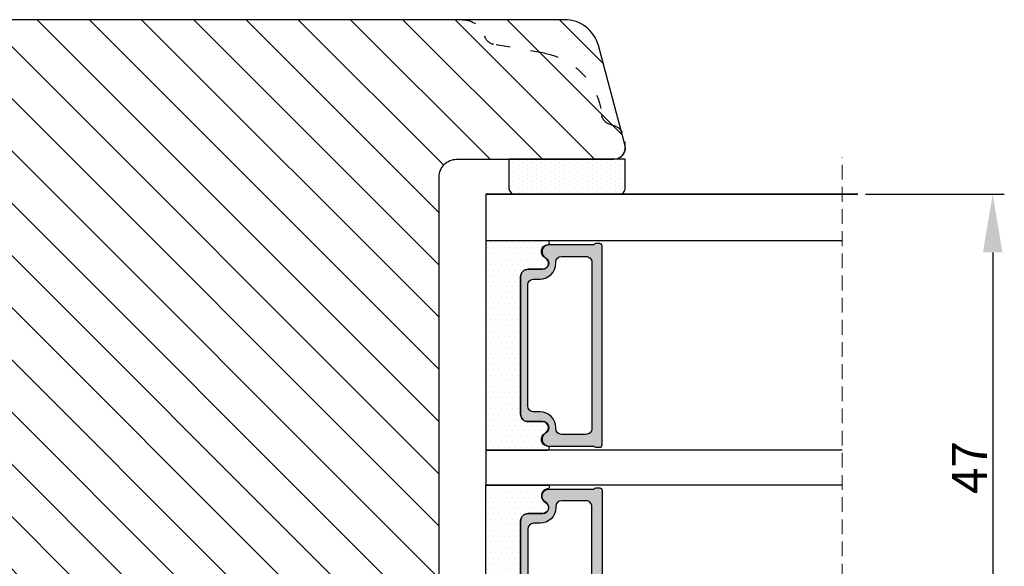
# Model space of a CAD drawing. Units: millimetres. Extents: x -603 to 4099, y -3199 to -148.
# Drawn here: x 734 to 818, y -3150 to -3103 of the extents above; entities that cross this region are included whole.
import ezdxf

# ---------------------------------------------------------------- set-up
doc = ezdxf.new("R2010")
doc.units = ezdxf.units.MM
doc.linetypes.add('ACAD_ISO03W100', pattern=[30, 12, -18])
doc.linetypes.add('HIDDEN', pattern=[1.905, 1.27, -0.635])
doc.layers.get('0').update_dxf_attribs({"lineweight": 0})
doc.layers.get('DEFPOINTS').update_dxf_attribs({"lineweight": 0})
for name, color, linetype, lineweight in [('05 SASH', 40, 'Continuous', 25), ('06 SASH HATCH', 40, 'Continuous', 0), ('07 GLASS', 151, 'Continuous', 25), ('13 GASKET', 254, 'Continuous', 25), ('14 GASKET HATCH', 254, 'Continuous', 0), ('19 PV', 7, 'Continuous', 25)]:
    doc.layers.add(name, color=color, linetype=linetype, lineweight=lineweight)
doc.styles.add('M1x1', font='arial.ttf', dxfattribs={"height": 3})
doc.dimstyles.new('M1x1', dxfattribs={"dimscale": 0, "dimtxt": 3, "dimasz": 5, "dimexe": 1, "dimexo": 2, "dimgap": 0.5, "dimtad": 1, "dimdec": 0, "dimdsep": 46, "dimtxsty": 'M1x1', "dimcen": -1, "dimclrd": 256, "dimclre": 256, "dimclrt": 256, "dimazin": 2, "dimtfac": 1, "dimtdec": 0, "dimtmove": 0, "dimatfit": 3, "dimfxl": 1, "dimtolj": 1, "dimarcsym": 0})

# ---------------------------------------------------------------- blocks, each defined once
blk = doc.blocks.new('A$C413F6CED')
at = {"layer": '05 SASH', "linetype": 'ACAD_ISO03W100', "ltscale": 0.1}
for p, q in [((-9.11097892392354, -9.041889066003932), (-9.876565522692545, -4.700031707063317)), ((-1, -16), (-1.5, -16))]:
    blk.add_line(p, q, dxfattribs=at)
for centre, radius, start, end in [((-9.999999999999702, -1.999999999999257), 2.000000000000297, 180.0000000000213, 253.3141223713936), ((-10.86137327570519, -4.873679884729656), 1.000000000000328, 9.999999999962295, 73.31412237133235), ((-3.202132405853604, -8.000000000001798), 5.99999999999683, 190.0000000000107, 263.8053439255329), ((-3.957478827577773, -14.95912722855203), 1.000000000000369, 10.58248658827772, 83.80534392563523), ((-1.499999999997414, -14.49999999999957), 1.500000000000433, 190.5824865882143, 269.9999999999015), ((-0.9999999999998863, -15.00000000000011), 0.9999999999998863, 269.9999999999935, 6.513775987637282e-12)]:
    blk.add_arc(centre, radius, start, end, dxfattribs=at)
blk = doc.blocks.new('47 mm glas')
h = blk.add_hatch(color=256)
h.paths.add_polyline_path([(-1287.37449840003, -1461.494330561639), (-1287.374498400029, -1461.166445346144, 0.4142546801781765), (-1287.574499923109, -1460.966471830409), (-1304.674500676326, -1460.966471830409, 0.4142519532978314), (-1304.87450033718, -1461.166445346024), (-1304.874500337181, -1461.494330564989, 0.2679669331788878), (-1304.774498644408, -1461.667511859934), (-1304.774498644408, -1465.524230404572, 0.7746185473104789), (-1303.649498227176, -1465.814713636439, -0.7745892894526377), (-1302.674500349101, -1466.066453850593), (-1302.674500349101, -1466.085245275307), (-1302.674499301364, -1466.086450739326), (-1302.674499825232, -1467.316452662982, 0.4142231577145603), (-1302.024504204144, -1467.966471115152), (-1290.224494649481, -1467.966471115153, 0.4142234963115446), (-1289.574499173912, -1467.31645266034), (-1289.574499785092, -1466.086450680245), (-1289.574498388108, -1466.085245275153), (-1289.574498388108, -1466.066453854713, -0.774587442882251), (-1288.599498647388, -1465.814713636439, 0.7746185453345404), (-1287.474498230156, -1465.524230407536), (-1287.474498230156, -1461.667511859934, 0.2679601198264095)])
h.paths.add_polyline_path([(-1266.474499444601, -1465.524230407805), (-1266.474499444601, -1461.667511859933, 0.2679669331780555), (-1266.374497751829, -1461.494330564988), (-1266.374497751829, -1461.166445346023, 0.4142519532970274), (-1266.574497412683, -1460.966471830408), (-1283.674498165901, -1460.966471830409, 0.4142546801786476), (-1283.87449968898, -1461.166445346144), (-1283.87449968898, -1461.494330561639, 0.2679601198264095), (-1283.774499858853, -1461.667511859934), (-1283.774499858853, -1465.524230404302, 0.7746185474905019), (-1282.649499441621, -1465.814713636439, -0.7745874428821381), (-1281.674499700901, -1466.066453854713), (-1281.674499700901, -1466.085245275253), (-1281.674498303917, -1466.086450739326), (-1281.67449908972, -1467.316452661123, 0.4142232535349775), (-1281.024503555943, -1467.966471115153), (-1269.224494001281, -1467.966471115152, 0.4142234951204086), (-1268.574498525711, -1467.316452662981), (-1268.574499136892, -1466.086450739325), (-1268.574497739908, -1466.085245275292), (-1268.574497739908, -1466.066453849392, -0.7745892885304401), (-1267.599499861833, -1465.814713636438, 0.7746185451546653)])
h.paths.add_polyline_path([(-1303.774500343141, -1462.346468371896, -0.4142198334401246), (-1303.274499329225, -1461.84644500355), (-1288.974501758699, -1461.84644500355, -0.4142249340085894), (-1288.474498394069, -1462.346468369059), (-1288.474498394069, -1464.44645921523, -0.4142074751894083), (-1288.974501758519, -1464.946452775996), (-1289.064498702969, -1464.946452775996, 0.4142092834399003), (-1290.414499196348, -1466.296472029144), (-1290.414499196348, -1466.846470033322, -0.414207357540518), (-1290.914502353844, -1467.346463600199), (-1301.334498518569, -1467.346463600199, -0.4142023758946292), (-1301.834499540862, -1466.846470042818), (-1301.834499540862, -1466.296472029145, 0.4142092827204921), (-1303.184500030925, -1464.946452775996), (-1303.274499320848, -1464.946452775996, -0.4142023758946292), (-1303.774500343141, -1464.446459218614)], flags=16)
h.paths.add_polyline_path([(-1282.77449969494, -1462.346468366174, -0.4142249323188347), (-1282.274496330309, -1461.84644500355), (-1267.974498759784, -1461.846445003549, -0.4142198314255567), (-1267.474497745869, -1462.346468368456), (-1267.474497745868, -1464.446459218613, -0.4142023758946292), (-1267.974498768161, -1464.946452775995), (-1268.064498050109, -1464.946452775995, 0.4142092844505734), (-1269.414498548147, -1466.296472029145), (-1269.414498548147, -1466.846470042817, -0.4142023758946292), (-1269.91449957044, -1467.346463600199), (-1280.334495735165, -1467.346463600199, -0.4142073575401964), (-1280.834498892661, -1466.846470033321), (-1280.834498892662, -1466.296472029144, 0.4142092851711104), (-1282.184499394019, -1464.946452775996), (-1282.27449633049, -1464.946452775996, -0.4142074751899961), (-1282.77449969494, -1464.44645921523)], flags=16)
at = {"layer": '14 GASKET HATCH'}
h = blk.add_hatch(dxfattribs=at)
h.set_pattern_fill('DOTS', color=256, scale=0.3, angle=270, style=0)
h.set_pattern_definition([(270, (0, 0), (0.4762499999999999, -0.2381250000000001), [0, -0.47625])])
h.paths.add_polyline_path([(-1287.124499290373, -1470.966462293665), (-1287.124499290373, -1465.666447082872, 0.9411644962235867), (-1287.463256701019, -1465.645943084757, -0.7386552551510386), (-1288.592241316226, -1465.84830085377, 0.7865204277773168), (-1289.574499785092, -1466.086450660552), (-1289.574499785092, -1467.316452660039, -0.4142244236164907), (-1290.224495231558, -1467.966471115153), (-1302.024503505652, -1467.966471115153, -0.4142244216473187), (-1302.674498952118, -1467.316452664409), (-1302.674498952118, -1466.086450739326, 0.7865204890780666), (-1303.656757420984, -1465.84830085377, -0.738655255151857), (-1304.78574203619, -1465.645943084757, 0.9411644962421161), (-1305.124499446835, -1465.666447082878), (-1305.124499446836, -1470.966462293665)])
h.paths.add_polyline_path([(-1266.124498642173, -1470.966462293664), (-1266.124498642173, -1465.666447083232, 0.9411644972251842), (-1266.463256052819, -1465.645943084756, -0.7386552551517871), (-1267.592240668025, -1465.848300853769, 0.7855828458414978), (-1268.574497739908, -1466.085245275292), (-1268.574499136892, -1466.086450739325), (-1268.574498525711, -1467.316452662981, -0.4142234951204086), (-1269.224494001281, -1467.966471115152), (-1281.024503555942, -1467.966471115153, -0.4142232535352849), (-1281.67449908972, -1467.316452661123), (-1281.674498303917, -1466.086450739326), (-1281.674499700901, -1466.085245275253, 0.7855828458097319), (-1282.656756772783, -1465.84830085377, -0.7386552551511085), (-1283.78574138799, -1465.645943084757, 0.9411644948905121), (-1284.124498798636, -1465.666447082391), (-1284.124498798635, -1468.316454688216), (-1284.124498798635, -1470.966462293665)])
at = {"color": 7, "linetype": 'HIDDEN', "lineweight": 18}
blk.add_line((-1258.949499685255, -1440.311406055491), (-1312.299499685254, -1440.311406055491), dxfattribs=at)
at = {"layer": '07 GLASS'}
for p, q in [((-1309.124500102487, -1440.311406055491), (-1309.124500102487, -1470.966462293665)), ((-1305.124499446836, -1440.311406055491), (-1305.124499446836, -1470.966462293665)), ((-1287.124499290374, -1440.311406055491), (-1287.124499290374, -1470.966462293665)), ((-1284.124498798635, -1440.311406055491), (-1284.124498798635, -1470.966462293665)), ((-1266.124498642175, -1440.31140605549), (-1266.124498642173, -1470.966462293664)), ((-1262.124497986524, -1440.31140605549), (-1262.124497986522, -1470.966462293664)), ((-1309.124500102487, -1470.966462293665), (-1305.124499446836, -1470.966462293665)), ((-1287.124499290374, -1470.966462293665), (-1284.124498798635, -1470.966462293665)), ((-1266.124498642173, -1470.966462293664), (-1262.124497986522, -1470.966462293664))]:
    blk.add_line(p, q, dxfattribs=at)
at = {"layer": '13 GASKET'}
for points in [[(-1287.124499290374, -1470.966462293665), (-1287.124499290374, -1465.666447082767, 0.9411644959354022), (-1287.463256701019, -1465.645943084757, -0.738655255151429), (-1288.592241316226, -1465.84830085377, 0.7865204890780536), (-1289.574499785092, -1466.086450739326), (-1289.574499785092, -1467.31645266064, -0.4142249168474298), (-1290.224496326743, -1467.966471115153), (-1302.024502410467, -1467.966471115152, -0.4142249164354849), (-1302.674498952118, -1467.316452661554), (-1302.674498952118, -1466.086450739326, 0.7865204890781727), (-1303.656757420984, -1465.84830085377, -0.738655255151608), (-1304.78574203619, -1465.645943084757, 0.9411644959355642), (-1305.124499446836, -1465.666447082767), (-1305.124499446836, -1470.966462293665)], [(-1284.124498798635, -1470.966462293665), (-1284.124498798636, -1465.666447082767, -0.9411644959354022), (-1283.78574138799, -1465.645943084757, 0.738655255151429), (-1282.656756772783, -1465.84830085377, -0.7865204890780536), (-1281.674498303917, -1466.086450739326), (-1281.674498303917, -1467.31645266064, 0.4142249168474298), (-1281.024501762266, -1467.966471115152), (-1269.224495678542, -1467.966471115152, 0.4142249164354849), (-1268.574499136892, -1467.316452661553), (-1268.574499136892, -1466.086450739325, -0.7865204890781727), (-1267.592240668025, -1465.848300853769, 0.738655255151608), (-1266.463256052819, -1465.645943084756, -0.9411644959355642), (-1266.124498642173, -1465.666447082766), (-1266.124498642173, -1470.966462293664)]]:
    blk.add_lwpolyline(points, format="xyb", close=True, dxfattribs=at)
at = {"layer": '19 PV'}
for points in [[(-1290.224494929759, -1467.966471115153, 0.4142249168474298), (-1289.574498388109, -1467.31645266064), (-1289.574498388108, -1466.066453854233, -0.7745874425120174), (-1288.599498647389, -1465.814713636439, 0.7746185461270005), (-1287.474498230156, -1465.524230406347), (-1287.474498230156, -1461.667511859934, 0.2679601169382391), (-1287.37449840003, -1461.494330563796), (-1287.374498400029, -1461.16644541363, 0.4142547795260226), (-1287.574499923451, -1460.966471830409), (-1304.674500676629, -1460.966471830409, 0.41425195285383), (-1304.87450033718, -1461.166445346024), (-1304.874500337181, -1461.494330564538, 0.2679669337814264), (-1304.774498644408, -1461.667511859934), (-1304.774498644408, -1465.524230406347, 0.7746185461270981), (-1303.649498227176, -1465.814713636439, -0.7745892908119653), (-1302.674500349101, -1466.066453852359), (-1302.674500349101, -1467.316452661554, 0.4142249164354849), (-1302.024503807451, -1467.966471115153)], [(-1281.02450315925, -1467.966471115153, -0.4142249168474298), (-1281.6744997009, -1467.31645266064), (-1281.674499700901, -1466.066453854233, 0.7745874425120174), (-1282.649499441621, -1465.814713636439, -0.7746185461270005), (-1283.774499858853, -1465.524230406347), (-1283.774499858853, -1461.667511859934, -0.2679601169382391), (-1283.87449968898, -1461.494330563796), (-1283.87449968898, -1461.16644541363, -0.4142547795260226), (-1283.674498165559, -1460.966471830409), (-1266.574497412381, -1460.966471830408, -0.41425195285383), (-1266.374497751829, -1461.166445346023), (-1266.374497751829, -1461.494330564537, -0.2679669337814264), (-1266.474499444601, -1461.667511859933), (-1266.474499444601, -1465.524230406347, -0.7746185461270981), (-1267.599499861833, -1465.814713636438, 0.7745892908119653), (-1268.574497739908, -1466.066453852359), (-1268.574497739908, -1467.316452661554, -0.4142249164354849), (-1269.224494281558, -1467.966471115152)], [(-1303.774500343141, -1462.346468369199, -0.4142198305656071), (-1303.274499331435, -1461.84644500355), (-1288.974501170867, -1461.84644500355, -0.4142245889168096), (-1288.474498394069, -1462.346468367786), (-1288.474498394069, -1464.446459212682, -0.4142071323671653), (-1288.974501170732, -1464.946452775996), (-1289.064498698415, -1464.946452775996, 0.4142090755395548), (-1290.414499196347, -1466.296471066323), (-1290.414499196348, -1466.846470034791, -0.4142067699010232), (-1290.914501352144, -1467.346463600199), (-1301.334498519976, -1467.346463600199, -0.414202374847697), (-1301.834499540862, -1466.846470043199), (-1301.834499540862, -1466.296471066323, 0.4142090755359621), (-1303.18450003878, -1464.946452775996), (-1303.274499322255, -1464.946452775996, -0.414202374847697), (-1303.774500343141, -1464.446459218995)], [(-1267.474497745869, -1462.346468369198, 0.4142198305656071), (-1267.974498757574, -1461.846445003549), (-1282.274496918143, -1461.84644500355, 0.4142245889168096), (-1282.77449969494, -1462.346468367786), (-1282.77449969494, -1464.446459212682, 0.4142071323671653), (-1282.274496918277, -1464.946452775996), (-1282.184499390594, -1464.946452775996, -0.4142090755395548), (-1280.834498892662, -1466.296471066323), (-1280.834498892661, -1466.846470034791, 0.4142067699010232), (-1280.334496736865, -1467.346463600199), (-1269.914499569033, -1467.346463600199, 0.414202374847697), (-1269.414498548147, -1466.846470043198), (-1269.414498548147, -1466.296471066322, -0.4142090755359621), (-1268.06449805023, -1464.946452775995), (-1267.974498766755, -1464.946452775995, 0.414202374847697), (-1267.474497745868, -1464.446459218995)]]:
    blk.add_lwpolyline(points, format="xyb", close=True, dxfattribs=at)
blk = doc.blocks.new('*D108')
at = {"lineweight": -2, "transparency": 16777216}
for p, q in [((806.4087498897702, -3117.674371547628), (818.3365536844277, -3117.674371547628)), ((817.3365536844277, -3122.674371547628), (817.3365536844277, -3159.674373663592)), ((806.4087498897713, -3164.674373663592), (818.3365536844277, -3164.674373663592))]:
    blk.add_line(p, q, dxfattribs=at)
at = {"transparency": 16777216}
for points in [[(818.1698870177611, -3122.674371547628), (816.5032203510943, -3122.674371547628), (817.3365536844277, -3117.674371547628)], [(816.5032203510943, -3159.674373663592), (818.1698870177611, -3159.674373663592), (817.3365536844277, -3164.674373663592)]]:
    blk.add_solid(points, dxfattribs=at)
at = {"layer": 'DEFPOINTS', "color": 0, "transparency": 16777216}
for p in [(804.4087498897702, -3117.674371547628), (804.4087498897713, -3164.674373663592), (817.3365536844277, -3164.674373663592)]:
    blk.add_point(p, dxfattribs=at)
at = {"transparency": 16777216, "insert": (815.3365536844277, -3141.17437260561), "char_height": 3, "attachment_point": 5, "rotation": 90, "style": 'M1x1'}
blk.add_mtext('\\A1;47', dxfattribs=at)

msp = doc.modelspace()

# ---------------------------------------------------------------- hatches: boundary and pattern name
at = {"layer": '06 SASH HATCH'}
h = msp.add_hatch(dxfattribs=at)
h.set_pattern_fill('ANSI31', color=256, angle=270, style=0)
h.set_pattern_definition([(315, (1381.790727330039, 1140.47158979874), (2.245064030267289, 2.245064030267288), [])])
h.paths.add_polyline_path([(769.753693651595, -3164.67437154763), (769.753693651595, -3116.17437154763, -0.4142135623731028), (771.2536936515946, -3114.67437154763), (784.753693651595, -3114.67437154763, 0.4142135623722246), (785.7536936515952, -3113.674371547631, 0.06554346281276814), (785.7196194778837, -3113.415552502528), (785.3938131346745, -3112.199626676242, 0.171331644597977), (784.5291699887255, -3111.699884251085, -0.330829026038996), (783.7186598474962, -3110.824799351726, 0.3336511523864555), (778.795582717599, -3105.563392623707), (774.4537253586584, -3104.797806024938, -0.283509378346512), (773.6694802414147, -3104.100122697161, 0.331270887301219), (771.7536936515944, -3102.674371547631), (686.7536936515937, -3102.67437154763, 0.4142135623729584), (683.753693651595, -3105.674371547629), (683.7536936515951, -3120.67437154763), (699.4536936515949, -3122.880862652458), (699.4536936515949, -3126.67437154763), (719.7536936515951, -3126.67437154763), (719.7536936515951, -3148.67437154763), (699.4536936515949, -3148.67437154763), (699.4536936515949, -3152.467880442803), (683.7536936515951, -3154.67437154763), (683.7536936515951, -3163.67437154763, 0.4142135623732071), (686.7536936515942, -3166.67437154763), (767.7536936515945, -3166.67437154763, 0.4142135623730789)])
h.paths.add_polyline_path([(785.3938131346745, -3112.199626676242), (783.4373252301932, -3104.897914412321, 0.3394542588632684), (780.5395477513263, -3102.67437154763), (771.7536936515944, -3102.674371547631, -0.331270887301219), (773.6694802414147, -3104.100122697161, 0.283509378346512), (774.4537253586584, -3104.797806024938), (778.795582717599, -3105.563392623707, -0.3336511523864555), (783.7186598474962, -3110.824799351726, 0.330829026038996), (784.5291699887255, -3111.699884251085, -0.171331644597977)], flags=16)
at = {"layer": '14 GASKET HATCH', "linetype": 'ByBlock'}
h = msp.add_hatch(dxfattribs=at)
h.set_pattern_fill('DOTS', color=256, scale=0.25, angle=270, style=0)
h.set_pattern_definition([(270, (90.35657617636434, 728.369183499463), (-0.396875, -0.1984374999999999), [0, -0.396875])])
h.paths.add_polyline_path([(785.2536936515942, -3117.674371547627), (776.2536936515942, -3117.674371547627, -0.4142135623732202), (775.7536936515942, -3117.174371547627), (775.7536936515942, -3114.674371547627), (785.7105545440525, -3114.674371547627), (785.7536936515942, -3114.674371547627), (785.7536936515942, -3117.174371547627, -0.4142135623732202)])

# ---------------------------------------------------------------- linework, layer by layer
at = {"layer": '05 SASH'}
msp.add_lwpolyline([(686.7536936515942, -3166.67437154763), (767.7536936515951, -3166.67437154763, 0.4142135623729555), (769.7536936515951, -3164.67437154763), (769.7536936515951, -3116.17437154763, -0.4142135623732581), (771.2536936515951, -3114.67437154763), (784.7536936515946, -3114.67437154763, 0.4931454260310149), (785.7196194778837, -3113.415552502528), (783.4373252301932, -3104.897914412321, 0.3394542588633336), (780.5395477513259, -3102.67437154763), (686.7536936515942, -3102.67437154763, 0.4142135623731785), (683.7536936515951, -3105.67437154763), (683.7536936515951, -3120.67437154763), (699.4536936515949, -3122.880862652458), (699.4536936515949, -3126.67437154763), (719.7536936515951, -3126.67437154763), (719.7536936515951, -3148.67437154763), (699.4536936515949, -3148.67437154763), (699.4536936515949, -3152.467880442803), (683.7536936515951, -3154.67437154763), (683.7536936515951, -3163.67437154763, 0.4142135623733051)], format="xyb", close=True, dxfattribs=at)
at = {"layer": '07 GLASS'}
for p, q in [((773.7536936515951, -3117.674371547629), (805.7536936515951, -3117.674371547629)), ((805.7536936515951, -3117.674371547629), (773.7536936515951, -3117.674371547629)), ((773.7536936515951, -3117.674371547628), (805.7536936515951, -3117.674371547628)), ((805.7536936515951, -3117.674371547628), (773.7536936515951, -3117.674371547628))]:
    msp.add_line(p, q, dxfattribs=at)
at = {"layer": '13 GASKET', "linetype": 'ByBlock'}
for p, q in [((775.7536936515951, -3114.674371547627), (775.7536936515951, -3117.174371547627)), ((785.7536936515951, -3114.674371547627), (775.7536936515951, -3114.674371547627)), ((785.7536936515951, -3117.174371547627), (785.7536936515951, -3114.674371547627)), ((776.2536936515951, -3117.674371547627), (784.7399023090745, -3117.674371547627)), ((784.7399023090745, -3117.674371547627), (785.2536936515951, -3117.674371547627))]:
    msp.add_line(p, q, dxfattribs=at)
for centre, start, end in [((776.2536936515951, -3117.174371547627), 180, 270), ((776.2536936515951, -3117.174371547627), 180, 270), ((785.2536936515951, -3117.174371547627), 270, 0), ((785.2536936515951, -3117.174371547627), 270, 0)]:
    msp.add_arc(centre, 0.5, start, end, dxfattribs=at)

# ---------------------------------------------------------------- block references
at = {"rotation": 269.9999999999999}
msp.add_blockref('47 mm glas', (2244.72015594526, -4426.798871650117), dxfattribs=at)
at = {"layer": '05 SASH', "xscale": -1, "rotation": 89.9999999999999}
msp.add_blockref('A$C413F6CED', (769.7536936515951, -3114.67437154763), dxfattribs=at)

# ---------------------------------------------------------------- dimensions: what is measured, and where the dimension line sits
dim = msp.add_linear_dim(base=(817.3365536844277, -3164.674373663592), p1=(804.4087498897702, -3117.674371547628), p2=(804.4087498897713, -3164.674373663592), angle=90, dimstyle='M1x1', override={"dimscale": 1})
dim.commit()
dim.dimension.update_dxf_attribs({"geometry": '*D108', "text_midpoint": (815.3365536844277, -3141.17437260561)})

doc.saveas('drawing.dxf')
